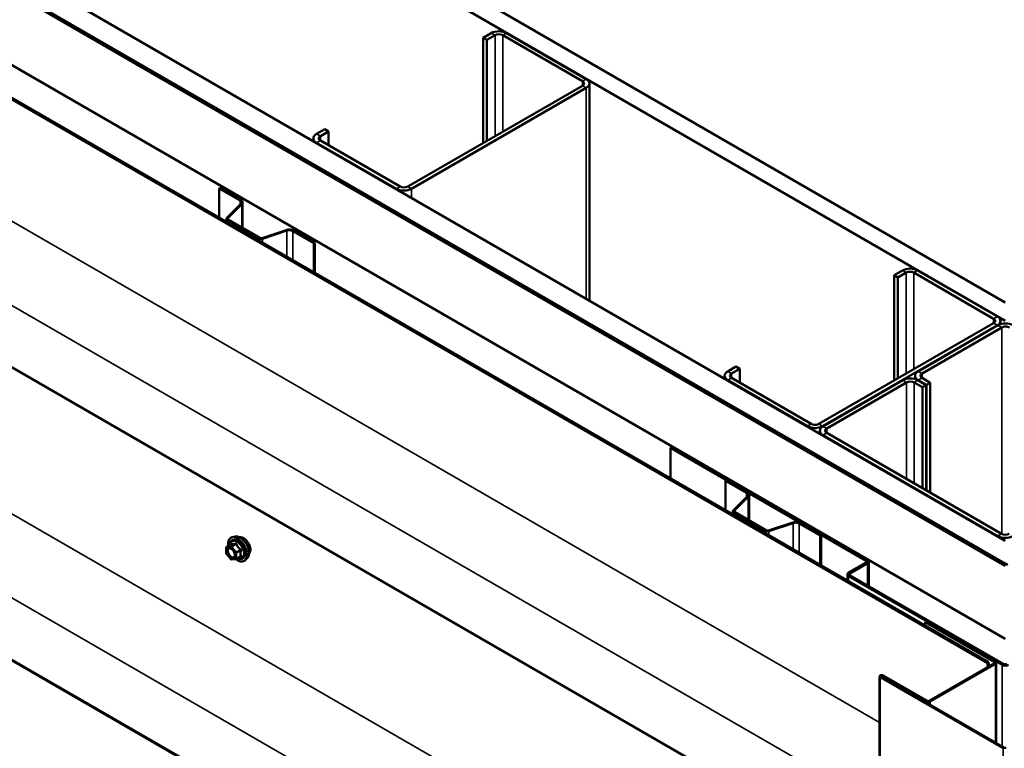
# Model space of a CAD drawing. Units: inches. Extents: x 0.6 to 33.4, y 0.6 to 21.4.
# Drawn here: x 26.5 to 28.7, y 18 to 19.6 of the extents above; entities that cross this region are included whole.
import ezdxf

# ---------------------------------------------------------------- set-up
doc = ezdxf.new("R2010")
doc.units = ezdxf.units.IN
doc.header["$LTSCALE"] = 2
doc.header["$MEASUREMENT"] = 0
doc.layers.add('Visible (ANSI)', color=7, linetype='Continuous', lineweight=50)
doc.layers.add('Visible Narrow (ANSI)', color=7, linetype='Continuous', lineweight=35)

msp = doc.modelspace()

# ---------------------------------------------------------------- linework, layer by layer
at = {"layer": 'Visible (ANSI)'}
for p, q in [((25.14406, 21.044079), (28.709788, 18.985405)), ((28.709788, 18.94458), (25.108705, 21.023666)), ((24.683027, 20.777901), (28.709788, 18.453049)), ((24.63459, 20.749936), (28.709929, 18.397037)), ((24.635297, 20.750344), (28.704272, 18.40112)), ((28.707101, 18.402753), (24.638126, 20.751977)), ((28.709788, 18.402018), (24.638833, 20.752385)), ((28.709929, 18.233738), (24.493169, 20.668286)), ((28.669732, 18.180647), (24.427091, 20.630136)), ((24.429387, 20.631462), (28.672028, 18.181972)), ((28.429075, 17.720733), (24.32021, 20.092987)), ((27.561446, 19.587163), (27.543062, 19.576548)), ((27.569932, 19.582264), (27.551547, 19.571649)), ((27.765093, 19.479385), (27.586902, 19.582264)), ((27.773578, 19.484284), (27.595388, 19.587163)), ((27.551547, 19.571649), (27.543062, 19.576548)), ((27.543062, 19.576548), (27.543062, 19.341397)), ((27.551547, 19.571649), (27.551547, 19.346296)), ((27.37477, 19.244234), (27.765093, 19.469587)), ((27.780608, 18.989511), (27.780608, 19.474486)), ((27.383256, 19.239335), (27.773578, 19.464688)), ((28.429075, 17.067536), (24.32021, 19.43979)), ((28.429075, 17.066459), (24.388729, 19.399153)), ((27.189508, 19.372424), (27.171124, 19.36181)), ((27.197994, 19.367525), (27.179609, 19.356911)), ((27.197994, 19.367525), (27.189508, 19.372424)), ((27.197994, 19.367525), (27.197994, 19.336498)), ((27.164094, 19.345456), (27.164094, 19.352012)), ((27.171124, 19.342214), (27.349314, 19.239335)), ((27.179609, 19.347113), (27.3578, 19.244234)), ((26.95489, 19.241295), (26.953052, 19.240233)), ((26.953052, 19.240233), (27.000062, 19.213092)), ((26.953052, 19.174423), (26.953052, 19.240233)), ((26.95489, 19.241295), (27.001901, 19.214153)), ((27.005913, 19.20856), (27.005913, 19.151971)), ((27.001826, 19.205356), (26.97051, 19.17404)), ((27.004078, 19.204606), (26.972762, 19.17329)), ((26.96968, 19.164823), (26.96968, 19.172251)), ((26.971496, 19.169719), (27.04305, 19.128407)), ((26.973334, 19.170781), (27.044888, 19.129469)), ((27.049234, 19.129139), (27.103475, 19.147219)), ((27.050534, 19.127839), (27.104775, 19.145919)), ((27.118173, 19.1449), (27.165184, 19.117759)), ((27.120012, 19.145962), (27.167022, 19.11882)), ((27.167022, 19.11882), (27.165184, 19.117759)), ((27.165184, 19.117759), (27.165184, 19.051949)), ((27.167022, 19.11882), (27.167022, 19.050887)), ((28.479978, 19.056848), (28.461593, 19.046234)), ((28.470079, 19.041335), (28.488463, 19.051949)), ((28.505434, 19.051949), (28.683625, 18.949071)), ((28.69211, 18.95397), (28.513919, 19.056848)), ((28.461593, 19.046234), (28.461593, 18.811083)), ((28.470079, 19.041335), (28.461593, 19.046234)), ((28.470079, 18.815982), (28.470079, 19.041335)), ((28.69914, 18.944172), (28.69914, 18.936783)), ((28.683625, 18.939273), (28.293302, 18.71392)), ((28.301787, 18.709021), (28.69211, 18.934374)), ((28.693524, 18.934374), (28.515333, 18.831495)), ((28.523819, 18.826596), (28.70201, 18.929475)), ((28.10804, 18.84211), (28.089655, 18.831495)), ((28.09814, 18.826596), (28.116525, 18.837211)), ((28.116525, 18.837211), (28.10804, 18.84211)), ((28.116525, 18.806184), (28.116525, 18.837211)), ((28.082626, 18.821697), (28.082626, 18.815141)), ((28.089655, 18.811899), (28.267846, 18.709021)), ((28.276331, 18.71392), (28.09814, 18.816798)), ((28.480685, 18.811491), (28.302494, 18.708613)), ((28.508304, 18.821697), (28.508304, 18.814111)), ((28.533011, 18.800877), (28.514626, 18.811491)), ((28.515333, 18.811899), (28.533718, 18.801285)), ((28.542204, 18.806184), (28.523819, 18.816798)), ((28.489171, 18.806592), (28.31098, 18.703714)), ((28.524526, 18.795978), (28.506141, 18.806592)), ((28.524526, 18.795978), (28.533011, 18.800877)), ((28.524526, 18.795978), (28.524526, 18.570625)), ((28.533011, 18.565726), (28.533011, 18.800877)), ((28.542204, 18.806184), (28.533718, 18.801285)), ((28.533718, 18.801285), (28.533718, 18.565317)), ((28.542204, 18.560418), (28.542204, 18.806184)), ((28.295465, 18.692259), (28.295465, 18.698815)), ((28.302494, 18.689017), (28.692817, 18.463664)), ((28.31098, 18.693916), (28.701303, 18.468563)), ((27.965699, 18.662603), (27.962164, 18.660562)), ((27.962164, 18.660562), (28.398802, 18.408468)), ((27.962164, 18.591812), (27.962164, 18.660562)), ((27.965699, 18.662603), (28.402338, 18.41051)), ((28.086261, 18.588098), (28.084423, 18.587036)), ((28.084423, 18.587036), (28.131433, 18.559895)), ((28.084423, 18.521226), (28.084423, 18.587036)), ((28.086261, 18.588098), (28.133271, 18.560956)), ((28.133197, 18.552159), (28.101881, 18.520843)), ((28.135449, 18.551408), (28.104133, 18.520092)), ((28.137284, 18.555363), (28.137284, 18.498774)), ((28.10105, 18.511626), (28.10105, 18.519053)), ((28.102866, 18.516522), (28.174421, 18.47521)), ((28.104705, 18.517584), (28.176259, 18.476272)), ((28.180605, 18.475941), (28.234845, 18.494022)), ((28.181905, 18.474641), (28.236145, 18.492722)), ((28.249544, 18.491703), (28.296555, 18.464562)), ((28.251383, 18.492765), (28.298393, 18.465623)), ((26.98902, 18.462442), (26.983117, 18.461239)), ((28.298393, 18.465623), (28.296555, 18.464562)), ((28.296555, 18.464562), (28.296555, 18.398752)), ((28.298393, 18.465623), (28.298393, 18.39769)), ((26.969248, 18.425059), (26.969248, 18.438069)), ((26.970148, 18.439628), (26.979961, 18.445294)), ((26.979403, 18.411792), (26.969645, 18.423931)), ((26.991464, 18.412232), (27.001277, 18.417898)), ((27.016533, 18.414788), (27.01254, 18.410277)), ((26.990724, 18.411998), (26.980966, 18.411127)), ((28.398802, 18.404386), (28.359911, 18.381932)), ((28.402338, 18.402345), (28.363447, 18.379891)), ((28.405267, 18.406427), (28.405267, 18.351664)), ((28.356982, 18.363863), (28.356982, 18.37785)), ((28.359911, 18.373767), (28.702858, 18.175767)), ((28.363447, 18.375809), (28.706394, 18.177808)), ((28.531102, 18.271501), (28.533365, 18.272807)), ((28.685676, 18.182258), (28.531102, 18.271501)), ((28.531102, 18.271501), (28.531102, 18.263336)), ((28.687938, 18.183564), (28.533365, 18.272807)), ((28.539941, 18.095505), (28.685676, 18.179645)), ((28.542204, 18.094199), (28.687938, 18.178339)), ((28.672028, 18.181972), (28.669732, 18.180647)), ((28.689813, 18.001138), (28.689813, 18.180952)), ((28.429075, 18.150211), (28.429075, 13.251231)), ((28.707667, 17.99083), (28.432743, 18.149557)), ((28.435006, 18.150864), (28.533153, 18.094199)), ((28.437269, 18.15217), (28.535415, 18.095505)), ((28.705404, 17.989524), (28.430481, 18.148251))]:
    msp.add_line(p, q, dxfattribs=at)
for centre, start, end in [((26.971048, 18.438069), 120, 180), ((26.971048, 18.425059), 180, 218.793977), ((26.980806, 18.412919), 218.793977, 275.103909), ((26.990564, 18.413791), 275.103909, 300)]:
    msp.add_arc(centre, 0.0018, start, end, dxfattribs=at)
for centre, major_axis, start_param, end_param in [((27.578417, 19.577365), (-0.024, 0), 3.92699082, 5.49778714), ((27.578417, 19.577365), (-0.012, 0), 3.92699082, 5.49778714), ((27.756608, 19.474486), (0.012, 0), 5.49778714, 7.06858347), ((27.756608, 19.474486), (0.024, 0), 5.49778714, 7.06858347), ((27.188094, 19.352012), (-0.024, 0), 5.49778714, 7.06858347), ((27.188094, 19.352012), (-0.012, 0), 5.49778714, 7.06858347), ((27.366285, 19.249133), (0.024, 0), 3.92699082, 5.49778714), ((27.366285, 19.249133), (0.012, 0), 3.92699082, 5.49778714), ((26.992213, 19.20856), (0.0111, 0), 5.75958653, 7.06858347), ((26.992213, 19.20856), (0.0137, 0), 5.75958653, 7.06858347), ((26.97588, 19.172251), (-0.0062, 0), 5.75958653, 7.06858347), ((26.97588, 19.172251), (-0.0036, 0), 5.75958653, 7.06858347), ((27.110325, 19.140369), (0.0137, 0), 0.78539816, 2.0943951), ((27.110325, 19.140369), (0.0111, 0), 0.78539816, 2.0943951), ((27.047434, 19.130939), (0.0062, 0), 3.92699082, 5.23598776), ((27.047434, 19.130939), (0.0036, 0), 3.92699082, 5.23598776), ((28.496949, 19.04705), (-0.024, 0), 3.92699082, 5.49778714), ((28.496949, 19.04705), (0.012, 0), 0.78539816, 2.35619449), ((28.67514, 18.944172), (0.012, 0), 5.49778714, 7.06858347), ((28.67514, 18.944172), (0.024, 0), 5.49778714, 7.06858347), ((28.710495, 18.924576), (-0.024, 0), 3.92699082, 5.49778714), ((28.710495, 18.924576), (0.012, 0), 0.78539816, 2.35619449), ((28.106626, 18.821697), (-0.024, 0), 5.49778714, 7.06858347), ((28.532304, 18.821697), (-0.024, 0), 5.49778714, 7.06858347), ((28.106626, 18.821697), (-0.012, 0), 5.49778714, 7.06858347), ((28.497656, 18.801693), (-0.024, 0), 3.92699082, 5.49778714), ((28.532304, 18.821697), (-0.012, 0), 5.49778714, 7.06858347), ((28.497656, 18.801693), (-0.012, 0), 3.92699082, 5.49778714), ((28.284817, 18.718819), (0.024, 0), 3.92699082, 5.49778714), ((28.284817, 18.718819), (-0.012, 0), 0.78539816, 2.35619449), ((28.319465, 18.698815), (-0.024, 0), 5.49778714, 7.06858347), ((28.319465, 18.698815), (-0.012, 0), 5.49778714, 7.06858347), ((28.123584, 18.555363), (0.0111, 0), 5.75958653, 7.06858347), ((28.123584, 18.555363), (0.0137, 0), 5.75958653, 7.06858347), ((28.10725, 18.519053), (-0.0062, 0), 5.75958653, 7.06858347), ((28.10725, 18.519053), (-0.0036, 0), 5.75958653, 7.06858347), ((28.241695, 18.487172), (0.0137, 0), 0.78539816, 2.0943951), ((28.241695, 18.487172), (0.0111, 0), 0.78539816, 2.0943951), ((28.178805, 18.477741), (0.0062, 0), 3.92699082, 5.23598776), ((28.178805, 18.477741), (0.0036, 0), 3.92699082, 5.23598776), ((28.709788, 18.473462), (0.024, 0), 3.92699082, 5.49778714), ((28.709788, 18.473462), (0.012, 0), 3.92699082, 5.49778714), ((28.395267, 18.406427), (0.005, 0), 5.49778714, 7.06858347), ((28.395267, 18.406427), (0.01, 0), 5.49778714, 7.06858347), ((28.709929, 18.404386), (0.008, 0), 3.92699082, 5.49778714), ((28.709929, 18.404386), (-0.004, 0), 0.78539816, 2.35619449), ((28.366982, 18.37785), (-0.01, 0), 5.49778714, 7.06858347), ((28.366982, 18.37785), (-0.005, 0), 5.49778714, 7.06858347), ((28.426945, 17.992228), (-0.1742, -0.301723), 2.49031818, 2.52661849), ((28.426945, 17.992228), (0.1758, 0.304495), 5.63068286, 5.66664509), ((28.683413, 18.180952), (0.0032, 0), 5.49778714, 7.06858347), ((28.683413, 18.180952), (0.0064, 0), 5.49778714, 7.06858347), ((28.709929, 18.179849), (0.01, 0), 3.92699082, 5.49778714), ((28.709929, 18.179849), (0.005, 0), 3.92699082, 5.49778714), ((28.433875, 18.150211), (-0.0048, 0), 3.92699082, 7.06858347), ((28.433875, 18.150211), (-0.0016, 0), 3.92699082, 7.06858347), ((28.537678, 18.096812), (0.0064, 0), 3.92699082, 5.49778714), ((28.537678, 18.096812), (0.0032, 0), 3.92699082, 5.49778714), ((28.709929, 17.992137), (-0.0032, 0), 0.78539816, 2.35619449)]:
    msp.add_ellipse(centre, major_axis=major_axis, ratio=0.57735027, start_param=start_param, end_param=end_param, dxfattribs=at)
for points, knots in [([(26.973595, 18.441618), (26.973393, 18.443116), (26.973294, 18.444578), (26.973313, 18.448643), (26.973703, 18.451103), (26.975229, 18.455349), (26.976357, 18.457147), (26.979195, 18.459808), (26.980871, 18.460707), (26.982855, 18.461184), (26.982985, 18.461213), (26.983117, 18.461239)], [7.68697084, 7.68697084, 7.68697084, 7.68697084, 7.85937578, 7.85937578, 8.18500949, 8.18500949, 8.50529003, 8.50529003, 8.80879173, 8.80879173, 8.83000081, 8.83000081, 8.83000081, 8.83000081]), ([(26.98902, 18.462442), (26.990815, 18.462808), (26.992735, 18.462756), (26.99682, 18.461871), (26.998998, 18.460963), (27.003335, 18.458364), (27.005492, 18.456648), (27.009524, 18.452615), (27.011399, 18.450302), (27.014692, 18.445315), (27.016112, 18.442644), (27.018364, 18.437194), (27.019195, 18.434416), (27.020179, 18.429002), (27.020327, 18.426367), (27.019875, 18.421504), (27.019277, 18.41927), (27.017794, 18.416415), (27.01721, 18.415552), (27.016533, 18.414788)], [2.5468155, 2.5468155, 2.5468155, 2.5468155, 2.83880096, 2.83880096, 3.16043468, 3.16043468, 3.49251314, 3.49251314, 3.82330146, 3.82330146, 4.15263192, 4.15263192, 4.48231268, 4.48231268, 4.81387147, 4.81387147, 5.14456709, 5.14456709, 5.30716614, 5.30716614, 5.30716614, 5.30716614]), ([(27.007781, 18.458855), (27.005894, 18.459945), (27.003906, 18.460685), (27.001052, 18.461014), (27.000065, 18.460956), (26.999173, 18.460743)], [1.626968841, 1.626968841, 1.626968841, 1.626968841, 1.830339994, 1.830339994, 1.948075187, 1.948075187, 1.948075187, 1.948075187]), ([(27.02047, 18.444378), (27.019915, 18.445554), (27.019294, 18.446697), (27.017245, 18.450049), (27.015494, 18.452324), (27.011705, 18.456182), (27.009669, 18.457766), (27.007781, 18.458855)], [1.12420499, 1.12420499, 1.12420499, 1.12420499, 1.220226534, 1.220226534, 1.423597687, 1.423597687, 1.626968841, 1.626968841, 1.626968841, 1.626968841]), ([(26.976683, 18.436686), (26.97737, 18.43665), (26.978183, 18.436447), (26.979856, 18.43568), (26.980701, 18.435153), (26.982385, 18.433802), (26.983223, 18.432977), (26.984796, 18.4311), (26.98553, 18.430045), (26.986805, 18.427819), (26.987345, 18.426647), (26.988169, 18.424325), (26.988454, 18.423175), (26.988755, 18.421035), (26.988772, 18.420044), (26.988577, 18.418326), (26.988365, 18.417601), (26.988076, 18.417016), (26.988068, 18.416999), (26.988059, 18.416982)], [2.71464453, 2.71464453, 2.71464453, 2.71464453, 3.03902576, 3.03902576, 3.33388722, 3.33388722, 3.63140106, 3.63140106, 3.93313751, 3.93313751, 4.23640691, 4.23640691, 4.53799835, 4.53799835, 4.83521859, 4.83521859, 5.13031832, 5.13031832, 5.1393371, 5.1393371, 5.1393371, 5.1393371]), ([(26.980189, 18.445478), (26.980189, 18.445478), (26.980188, 18.445476), (26.980178, 18.445464), (26.98016, 18.445442), (26.980087, 18.445378), (26.980035, 18.445337), (26.979961, 18.445294)], [0.0502213327, 0.0502213327, 0.0502213327, 0.0502213327, 0.053570787, 0.053570787, 0.0633858397, 0.0633858397, 0.0724892101, 0.0724892101, 0.0724892101, 0.0724892101]), ([(27.023267, 18.433095), (27.023267, 18.435274), (27.022866, 18.437802), (27.021628, 18.441706), (27.021091, 18.443063), (27.02047, 18.444378)], [0.81348442, 0.81348442, 0.81348442, 0.81348442, 1.016855477, 1.016855477, 1.12420499, 1.12420499, 1.12420499, 1.12420499]), ([(27.02047, 18.4247), (27.021091, 18.425368), (27.021628, 18.426168), (27.022866, 18.428796), (27.023267, 18.430916), (27.023267, 18.433095)], [0.502763851, 0.502763851, 0.502763851, 0.502763851, 0.610113363, 0.610113363, 0.81348442, 0.81348442, 0.81348442, 0.81348442]), ([(27.01254, 18.410277), (27.011257, 18.408828), (27.00966, 18.407761), (27.006071, 18.406552), (27.004093, 18.406397), (26.99986, 18.406963), (26.997593, 18.407726), (26.99374, 18.409736), (26.992151, 18.410772), (26.990599, 18.411987)], [5.30716614, 5.30716614, 5.30716614, 5.30716614, 5.61349355, 5.61349355, 5.9162259, 5.9162259, 6.23504298, 6.23504298, 6.45922036, 6.45922036, 6.45922036, 6.45922036])]:
    msp.add_open_spline(points, degree=3, knots=knots, dxfattribs=at)
msp.add_open_spline([(27.020136, 18.424362), (27.02025, 18.424471), (27.020361, 18.424583), (27.02047, 18.4247)], degree=3, dxfattribs=at)
at = {"layer": 'Visible Narrow (ANSI)'}
for p, q in [((24.381105, 20.384223), (28.429075, 18.047126)), ((24.311174, 20.236613), (28.429075, 17.859142)), ((24.381105, 19.731025), (28.429075, 17.393929)), ((24.311174, 19.583415), (28.429075, 17.205944)), ((27.569932, 19.582264), (27.561446, 19.587163)), ((27.569932, 19.356911), (27.569932, 19.582264)), ((27.586902, 19.582264), (27.595388, 19.587163)), ((27.586902, 19.366709), (27.586902, 19.582264)), ((27.765093, 19.479385), (27.773578, 19.484284)), ((27.765093, 19.469587), (27.765093, 19.479385)), ((27.765093, 19.469587), (27.773578, 19.464688)), ((27.773578, 19.464688), (27.773578, 18.99357)), ((27.179609, 19.356911), (27.171124, 19.36181)), ((27.179609, 19.347113), (27.171124, 19.342214)), ((27.171124, 19.342214), (27.171124, 19.341397)), ((27.179609, 19.347113), (27.179609, 19.356911)), ((27.3578, 19.244234), (27.349314, 19.239335)), ((27.349314, 19.239335), (27.349314, 19.238519)), ((27.37477, 19.244234), (27.383256, 19.239335)), ((27.383256, 19.239335), (27.383256, 19.218923)), ((27.001901, 19.214153), (27.000062, 19.213092)), ((27.000062, 19.213092), (27.000062, 19.203592)), ((27.004078, 19.204606), (27.001826, 19.205356)), ((27.004078, 19.153031), (27.004078, 19.204606)), ((26.972762, 19.17329), (26.97051, 19.17404)), ((26.973334, 19.170781), (26.971496, 19.169719)), ((26.971496, 19.169719), (26.971496, 19.163775)), ((26.972762, 19.171211), (26.972762, 19.17329)), ((27.103475, 19.147219), (27.104775, 19.145919)), ((27.104775, 19.145919), (27.104775, 19.086826)), ((27.120012, 19.145962), (27.118173, 19.1449)), ((27.118173, 19.1449), (27.118173, 19.07909)), ((27.044888, 19.129469), (27.04305, 19.128407)), ((27.04305, 19.128407), (27.04305, 19.122463)), ((27.049234, 19.129139), (27.050534, 19.127839)), ((27.050534, 19.127839), (27.050534, 19.118142)), ((28.479978, 19.056848), (28.488463, 19.051949)), ((28.488463, 19.051949), (28.488463, 18.826596)), ((28.513919, 19.056848), (28.505434, 19.051949)), ((28.505434, 19.051949), (28.505434, 18.836394)), ((28.69211, 18.95397), (28.683625, 18.949071)), ((28.683625, 18.949071), (28.683625, 18.939273)), ((28.69211, 18.934374), (28.683625, 18.939273)), ((28.69211, 18.933557), (28.69211, 18.934374)), ((28.693524, 18.934374), (28.70201, 18.929475)), ((28.70201, 18.929475), (28.70201, 18.468186)), ((28.089655, 18.831495), (28.09814, 18.826596)), ((28.515333, 18.831495), (28.523819, 18.826596)), ((28.089655, 18.811899), (28.09814, 18.816798)), ((28.089655, 18.811083), (28.089655, 18.811899)), ((28.09814, 18.826596), (28.09814, 18.816798)), ((28.489171, 18.806592), (28.480685, 18.811491)), ((28.506141, 18.806592), (28.514626, 18.811491)), ((28.515333, 18.811899), (28.523819, 18.816798)), ((28.515333, 18.811083), (28.515333, 18.811899)), ((28.523819, 18.826596), (28.523819, 18.816798)), ((28.489171, 18.591037), (28.489171, 18.806592)), ((28.506141, 18.581239), (28.506141, 18.806592)), ((28.267846, 18.709021), (28.276331, 18.71392)), ((28.267846, 18.708204), (28.267846, 18.709021)), ((28.301787, 18.709021), (28.293302, 18.71392)), ((28.301787, 18.708187), (28.301787, 18.709021)), ((28.31098, 18.703714), (28.302494, 18.708613)), ((28.31098, 18.693916), (28.31098, 18.703714)), ((28.31098, 18.693916), (28.302494, 18.689017)), ((28.302494, 18.689017), (28.302494, 18.6882)), ((28.133271, 18.560956), (28.131433, 18.559895)), ((28.131433, 18.559895), (28.131433, 18.550395)), ((28.135449, 18.551408), (28.133197, 18.552159)), ((28.135449, 18.499834), (28.135449, 18.551408)), ((28.104133, 18.520092), (28.101881, 18.520843)), ((28.104705, 18.517584), (28.102866, 18.516522)), ((28.102866, 18.516522), (28.102866, 18.510577)), ((28.104133, 18.518014), (28.104133, 18.520092)), ((28.234845, 18.494022), (28.236145, 18.492722)), ((28.236145, 18.492722), (28.236145, 18.433629)), ((28.251383, 18.492765), (28.249544, 18.491703)), ((28.249544, 18.491703), (28.249544, 18.425893)), ((28.176259, 18.476272), (28.174421, 18.47521)), ((28.174421, 18.47521), (28.174421, 18.469266)), ((28.180605, 18.475941), (28.181905, 18.474641)), ((28.181905, 18.474641), (28.181905, 18.464945)), ((28.701303, 18.468563), (28.692817, 18.463664)), ((28.692817, 18.463664), (28.692817, 18.462847)), ((26.969775, 18.437335), (26.979533, 18.438206)), ((26.969775, 18.424324), (26.969775, 18.437335)), ((26.970411, 18.43971), (26.980048, 18.445274)), ((26.980169, 18.440581), (26.970411, 18.43971)), ((26.979533, 18.438206), (26.989291, 18.426067)), ((26.989806, 18.446145), (26.980169, 18.440581)), ((26.981442, 18.439846), (26.991079, 18.44541)), ((26.9912, 18.427707), (26.981442, 18.439846)), ((26.979533, 18.412185), (26.969775, 18.424324)), ((26.989291, 18.426067), (26.989291, 18.413056)), ((27.000837, 18.433271), (26.9912, 18.427707)), ((26.991837, 18.426067), (27.001474, 18.431631)), ((26.991837, 18.413056), (26.991837, 18.426067)), ((27.001474, 18.41862), (26.991837, 18.413056)), ((26.989291, 18.413056), (26.979533, 18.412185)), ((28.402338, 18.41051), (28.398802, 18.408468)), ((28.398802, 18.408468), (28.398802, 18.404386)), ((28.402338, 18.402345), (28.398802, 18.404386)), ((28.402338, 18.353355), (28.402338, 18.402345)), ((28.704272, 18.40112), (28.707101, 18.402753)), ((28.704272, 18.400303), (28.704272, 18.40112)), ((28.363447, 18.379891), (28.359911, 18.381932)), ((28.363447, 18.375809), (28.359911, 18.373767)), ((28.359911, 18.373767), (28.359911, 18.362172)), ((28.363447, 18.375809), (28.363447, 18.379891)), ((28.685676, 18.182258), (28.687938, 18.183564)), ((28.685676, 18.179645), (28.685676, 18.182258)), ((28.685676, 18.179645), (28.687938, 18.178339)), ((28.687938, 18.178339), (28.687938, 18.002221)), ((28.706394, 18.177808), (28.702858, 18.175767)), ((28.702858, 18.175767), (28.702858, 17.993606)), ((28.430481, 18.148251), (28.432743, 18.149557)), ((28.437269, 18.15217), (28.435006, 18.150864)), ((28.435006, 18.150864), (28.435006, 18.148251)), ((28.430481, 13.249271), (28.430481, 18.148251)), ((28.535415, 18.095505), (28.533153, 18.094199)), ((28.533153, 18.094199), (28.533153, 18.091586)), ((28.539941, 18.095505), (28.542204, 18.094199)), ((28.542204, 18.094199), (28.542204, 18.08636)), ((28.705404, 17.989524), (28.707667, 17.99083)), ((28.705404, 13.090545), (28.705404, 17.989524))]:
    msp.add_line(p, q, dxfattribs=at)
for centre, major_axis, ratio, start_param, end_param in [((26.994099, 18.433605), (-0.0145, 0.025115), 0.57735027, 2.20165662, 7.2194205), ((26.994989, 18.434119), (-0.014983, 0.025951), 0.57735027, 3.33221366, 6.0925643), ((27.000122, 18.437083), (-0.01401, 0.024267), 0.57735027, 3.33221366, 6.0925643), ((26.971048, 18.438069), (-0.0018, 0), 0.57735027, 0, 0.78539816), ((26.971048, 18.438069), (-0.00016, 0.001793), 0.78867513, 0.35087941, 1.92167574), ((26.971048, 18.438069), (-0.0009, 0.001559), 0.57735027, 6.02138592, 6.28318531), ((26.994099, 18.433605), (0.01216, -0.021062), 0.57735027, 5.49750622, 10.21045705), ((26.993272, 18.433128), (-0.010553, 0.018278), 0.57735027, 2.52275577, 6.90202219), ((26.980806, 18.438941), (-0.00016, 0.001793), 0.78867513, 0.35087941, 1.92167574), ((26.980806, 18.438941), (0.001403, 0.001128), 0.21132487, 0.93888201, 2.50967834), ((26.979412, 18.446914), (-0.000421, -0.00175), 0.93495827, 0.63812177, 1.58473842), ((26.980806, 18.438941), (-0.0009, 0.001559), 0.57735027, 4.97418837, 6.02138592), ((26.98917, 18.447785), (0.000403, -0.001754), 0.55414286, 0.25667676, 1.20329341), ((26.991715, 18.446316), (-0.001669, -0.000674), 0.38990943, 1.02837504, 1.97499168), ((26.971048, 18.425059), (-0.0018, 0), 0.57735027, 0, 0.78539816), ((26.971048, 18.425059), (-0.001403, -0.001128), 0.21132487, 5.65127099, 6.28318531), ((26.972225, 18.429571), (-0.0018, -0.000001), 0.57688137, 3.92658523, 5.03682757), ((26.990564, 18.426802), (-0.001403, -0.001128), 0.21132487, 4.08047467, 5.65127099), ((26.990564, 18.426802), (0.0018, 0), 0.57735027, 3.92699082, 5.49778714), ((26.990564, 18.426802), (-0.0009, 0.001559), 0.57735027, 3.92699082, 4.97418837), ((27.001474, 18.434176), (0.001052, 0.00146), 0.00909402, 4.05029679, 4.99691344), ((27.001474, 18.416074), (-0.000403, 0.001754), 0.55414286, 5.59324542, 6.17144595), ((27.002746, 18.430896), (-0.001743, 0.000449), 0.35464113, 4.67102701, 5.61764366), ((27.002746, 18.417885), (0.00169, 0.00062), 0.73545655, 1.17501597, 2.12163262), ((26.980806, 18.412919), (-0.001403, -0.001128), 0.21132487, 5.65127099, 6.28318531), ((26.980806, 18.412919), (0.00016, -0.001793), 0.78867513, 5.06326839, 6.28318531), ((26.990564, 18.413791), (-0.0018, 0), 0.57735027, 0.78539816, 2.35619449), ((26.990564, 18.413791), (0.00016, -0.001793), 0.78867513, 5.06326839, 6.28318531), ((26.990564, 18.413791), (0.0009, -0.001559), 0.57735027, 0, 0.78539816)]:
    msp.add_ellipse(centre, major_axis=major_axis, ratio=ratio, start_param=start_param, end_param=end_param, dxfattribs=at)
msp.add_ellipse((26.979533, 18.425195), major_axis=(-0.00688, 0.011917), ratio=0.57735027, dxfattribs=at)
for points, knots in [([(26.976681, 18.436685), (26.976161, 18.436712), (26.975665, 18.436666), (26.97399, 18.436232), (26.973016, 18.435408), (26.971912, 18.433213), (26.971649, 18.431952), (26.97165, 18.430555)], [0.531282409, 0.531282409, 0.531282409, 0.531282409, 0.584353665, 0.584353665, 0.722878502, 0.722878502, 0.835643919, 0.835643919, 0.835643919, 0.835643919]), ([(26.973497, 18.430306), (26.973497, 18.431518), (26.973724, 18.432611), (26.974682, 18.434515), (26.975527, 18.435229), (26.977534, 18.43575), (26.978652, 18.435634), (26.980917, 18.434726), (26.982044, 18.433983), (26.98325, 18.432865), (26.983395, 18.432725), (26.983538, 18.432581)], [-0.835643919, -0.835643919, -0.835643919, -0.835643919, -0.722878502, -0.722878502, -0.584353665, -0.584353665, -0.458066758, -0.458066758, -0.339670284, -0.339670284, -0.323308048, -0.323308048, -0.323308048, -0.323308048]), ([(26.979961, 18.445294), (26.979965, 18.445296), (26.979968, 18.445298), (26.980006, 18.445315), (26.980032, 18.445305), (26.980048, 18.445274)], [0.0724892101, 0.0724892101, 0.0724892101, 0.0724892101, 0.074882683, 0.074882683, 0.0972319665, 0.0972319665, 0.0972319665, 0.0972319665]), ([(26.981054, 18.446544), (26.980959, 18.446575), (26.980858, 18.44657), (26.980605, 18.446455), (26.980451, 18.446295), (26.9802, 18.445866), (26.9801, 18.445635), (26.980004, 18.445351), (26.979998, 18.445332), (26.979991, 18.445312)], [-0.0972319665, -0.0972319665, -0.0972319665, -0.0972319665, -0.074882683, -0.074882683, -0.0416014905, -0.0416014905, -0.0160005733, -0.0160005733, -0.0141378468, -0.0141378468, -0.0141378468, -0.0141378468]), ([(26.980048, 18.445274), (26.980317, 18.445209), (26.980611, 18.445155), (26.981732, 18.445017), (26.982715, 18.445009), (26.983896, 18.445114), (26.985078, 18.44522), (26.986456, 18.445439), (26.988552, 18.445864), (26.989174, 18.446), (26.989806, 18.446145)], [0.38107627, 0.38107627, 0.38107627, 0.38107627, 0.440439343, 0.440439343, 0.587483512, 0.587483512, 0.587483512, 0.734527682, 0.734527682, 0.793890755, 0.793890755, 0.793890755, 0.793890755]), ([(26.990222, 18.447363), (26.989618, 18.447205), (26.989026, 18.447057), (26.987039, 18.446595), (26.985747, 18.446362), (26.984644, 18.446263), (26.983541, 18.446164), (26.982628, 18.446201), (26.981581, 18.446392), (26.981306, 18.446462), (26.981054, 18.446544)], [-0.793890755, -0.793890755, -0.793890755, -0.793890755, -0.734527682, -0.734527682, -0.587483512, -0.587483512, -0.587483512, -0.440439343, -0.440439343, -0.38107627, -0.38107627, -0.38107627, -0.38107627]), ([(26.989806, 18.446145), (26.989916, 18.446179), (26.990024, 18.446202), (26.990293, 18.446227), (26.990444, 18.446211), (26.990748, 18.446093), (26.990881, 18.445969), (26.991026, 18.445688), (26.991063, 18.445555), (26.991079, 18.44541)], [0, 0, 0, 0, 0.0160005733, 0.0160005733, 0.0416014905, 0.0416014905, 0.074882683, 0.074882683, 0.0972319665, 0.0972319665, 0.0972319665, 0.0972319665]), ([(26.992614, 18.445982), (26.992523, 18.446226), (26.992405, 18.44645), (26.992046, 18.446937), (26.991774, 18.447161), (26.991228, 18.447394), (26.990975, 18.447441), (26.99055, 18.447431), (26.990385, 18.447406), (26.990222, 18.447363)], [-0.0972319665, -0.0972319665, -0.0972319665, -0.0972319665, -0.074882683, -0.074882683, -0.0416014905, -0.0416014905, -0.0160005733, -0.0160005733, 0, 0, 0, 0]), ([(26.991079, 18.44541), (26.991348, 18.444745), (26.991642, 18.44408), (26.992763, 18.441798), (26.993746, 18.440216), (26.994927, 18.438745), (26.996109, 18.437275), (26.997487, 18.435922), (26.999583, 18.434202), (27.000205, 18.433727), (27.000837, 18.433271)], [0.38107627, 0.38107627, 0.38107627, 0.38107627, 0.440439343, 0.440439343, 0.587483512, 0.587483512, 0.587483512, 0.734527682, 0.734527682, 0.793890755, 0.793890755, 0.793890755, 0.793890755]), ([(27.001782, 18.434577), (27.001166, 18.434996), (27.000563, 18.435433), (26.998541, 18.437014), (26.997233, 18.43826), (26.99613, 18.439632), (26.995026, 18.441004), (26.99413, 18.442501), (26.993118, 18.444694), (26.992854, 18.445336), (26.992614, 18.445982)], [-0.793890755, -0.793890755, -0.793890755, -0.793890755, -0.734527682, -0.734527682, -0.587483512, -0.587483512, -0.587483512, -0.440439343, -0.440439343, -0.38107627, -0.38107627, -0.38107627, -0.38107627]), ([(26.97165, 18.430555), (26.971651, 18.429421), (26.971825, 18.428172), (26.972616, 18.425175), (26.973389, 18.423372), (26.975469, 18.419935), (26.976816, 18.418323), (26.979833, 18.415758), (26.981504, 18.41489), (26.984256, 18.414388), (26.985403, 18.414553), (26.987045, 18.415509), (26.987634, 18.416156), (26.988057, 18.416982)], [-0.835643919, -0.835643919, -0.835643919, -0.835643919, -0.744142609, -0.744142609, -0.61751594, -0.61751594, -0.479983257, -0.479983257, -0.330609693, -0.330609693, -0.208728741, -0.208728741, -0.114012879, -0.114012879, -0.114012879, -0.114012879]), ([(26.987933, 18.424968), (26.988071, 18.424459), (26.988179, 18.423953), (26.98835, 18.422853), (26.988397, 18.422266), (26.988397, 18.421711), (26.988397, 18.420851), (26.988284, 18.420053), (26.987709, 18.418243), (26.987071, 18.417386), (26.985425, 18.416428), (26.98443, 18.416285), (26.982044, 18.41672), (26.980594, 18.417473), (26.977978, 18.419698), (26.976809, 18.421096), (26.975006, 18.424076), (26.974335, 18.42564), (26.973649, 18.428239), (26.973498, 18.429323), (26.973497, 18.430306)], [-0.094397464, -0.094397464, -0.094397464, -0.094397464, -0.051778256, -0.051778256, 0, 0, 0, 0.080280285, 0.080280285, 0.208728741, 0.208728741, 0.330609693, 0.330609693, 0.479983257, 0.479983257, 0.61751594, 0.61751594, 0.744142609, 0.744142609, 0.835643919, 0.835643919, 0.835643919, 0.835643919]), ([(27.001474, 18.431631), (27.001291, 18.430923), (27.001128, 18.43022), (27.000641, 18.427798), (27.000443, 18.426106), (27.000443, 18.42453), (27.000443, 18.422955), (27.000641, 18.421492), (27.001128, 18.419632), (27.001291, 18.419117), (27.001474, 18.41862)], [0.380638971, 0.380638971, 0.380638971, 0.380638971, 0.439991171, 0.439991171, 0.58703534, 0.58703534, 0.58703534, 0.734079509, 0.734079509, 0.79343171, 0.79343171, 0.79343171, 0.79343171]), ([(27.000837, 18.433271), (27.000947, 18.433224), (27.001049, 18.433167), (27.001286, 18.432995), (27.001402, 18.432868), (27.001586, 18.432533), (27.001626, 18.432315), (27.001586, 18.431938), (27.001542, 18.431783), (27.001474, 18.431631)], [0, 0, 0, 0, 0.0160005733, 0.0160005733, 0.0416014905, 0.0416014905, 0.074882683, 0.074882683, 0.0972319665, 0.0972319665, 0.0972319665, 0.0972319665]), ([(27.001474, 18.41862), (27.001522, 18.418567), (27.00156, 18.418512), (27.001619, 18.418368), (27.001618, 18.418278), (27.001532, 18.418085), (27.001427, 18.417985), (27.001277, 18.417898)], [0, 0, 0, 0, 0.0160005733, 0.0160005733, 0.0416014905, 0.0416014905, 0.0724892101, 0.0724892101, 0.0724892101, 0.0724892101]), ([(27.002977, 18.431495), (27.00305, 18.431747), (27.003088, 18.432009), (27.003082, 18.432668), (27.002987, 18.433066), (27.002664, 18.433711), (27.002475, 18.433968), (27.002105, 18.434336), (27.001948, 18.434464), (27.001782, 18.434577)], [-0.0972319665, -0.0972319665, -0.0972319665, -0.0972319665, -0.074882683, -0.074882683, -0.0416014905, -0.0416014905, -0.0160005733, -0.0160005733, 0, 0, 0, 0]), ([(27.001782, 18.41757), (27.002013, 18.417618), (27.002225, 18.417688), (27.002677, 18.417917), (27.002878, 18.418105), (27.003072, 18.4185), (27.003101, 18.41869), (27.003064, 18.419015), (27.00303, 18.419144), (27.002977, 18.419271)], [-0.0972319665, -0.0972319665, -0.0972319665, -0.0972319665, -0.074882683, -0.074882683, -0.0416014905, -0.0416014905, -0.0160005733, -0.0160005733, 0, 0, 0, 0]), ([(27.002977, 18.419271), (27.002783, 18.419745), (27.002609, 18.420233), (27.002087, 18.421991), (27.001872, 18.42336), (27.001872, 18.424831), (27.001872, 18.426302), (27.002087, 18.427881), (27.002609, 18.43016), (27.002783, 18.430824), (27.002977, 18.431495)], [-0.79343171, -0.79343171, -0.79343171, -0.79343171, -0.734079509, -0.734079509, -0.58703534, -0.58703534, -0.58703534, -0.439991171, -0.439991171, -0.380638971, -0.380638971, -0.380638971, -0.380638971])]:
    msp.add_open_spline(points, degree=3, knots=knots, dxfattribs=at)
msp.add_open_spline([(27.00015, 18.417247), (27.000679, 18.417346), (27.001225, 18.417454), (27.001782, 18.41757)], degree=3, dxfattribs=at)

doc.saveas('drawing.dxf')
